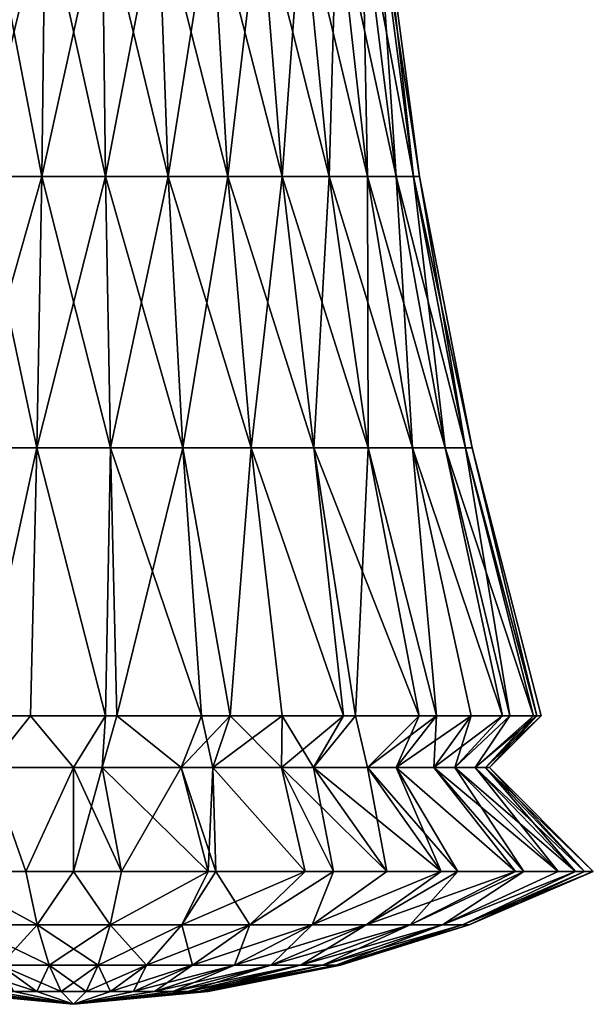
# Model space of a CAD drawing. Extents: x -20 to 20, y -70 to 5.
# Drawn here: x -1 to 10, y -70 to -51 of the extents above; entities that cross this region are included whole.
import ezdxf

# ---------------------------------------------------------------- set-up
doc = ezdxf.new("R2010")
doc.units = 0
doc.header["$MEASUREMENT"] = 0
doc.layers.add('L1', color=7, linetype='Continuous')

msp = doc.modelspace()

# ---------------------------------------------------------------- linework, layer by layer
at = {"layer": 'L1', "color": 7}
for points in [[(-1.821041, -54.04297, -6.400294), (-1.629659, -48.7664, -5.727657), (-0.613983, -54.04297, -6.625932)], [(-0.613983, -54.04297, 6.625932), (-0.549457, -48.7664, 5.929582), (-1.821041, -54.04297, 6.400294)], [(-1.629659, -48.7664, 5.727657), (-1.821041, -54.04297, 6.400294), (-0.549457, -48.7664, 5.929582)], [(-1.629659, -48.7664, -5.727657), (-0.549457, -48.7664, -5.929582), (-0.613983, -54.04297, -6.625932)], [(-0.613983, -54.04297, -6.625932), (-0.549457, -48.7664, -5.929582), (0.613983, -54.04297, -6.625932)], [(0.613983, -54.04297, 6.625932), (0.549457, -48.7664, 5.929582), (-0.613983, -54.04297, 6.625932)], [(0.549457, -48.7664, 5.929582), (-0.549457, -48.7664, 5.929582), (-0.613983, -54.04297, 6.625932)], [(-0.549457, -48.7664, -5.929582), (0.549457, -48.7664, -5.929582), (0.613983, -54.04297, -6.625932)], [(0.549457, -48.7664, -5.929582), (1.629659, -48.7664, -5.727657), (1.821041, -54.04297, -6.400294)], [(1.629659, -48.7664, 5.727657), (0.549457, -48.7664, 5.929582), (0.613983, -54.04297, 6.625932)], [(0.613983, -54.04297, -6.625932), (0.549457, -48.7664, -5.929582), (1.821041, -54.04297, -6.400294)], [(1.821041, -54.04297, 6.400294), (1.629659, -48.7664, 5.727657), (0.613983, -54.04297, 6.625932)], [(1.821041, -54.04297, -6.400294), (1.629659, -48.7664, -5.727657), (2.966085, -54.04297, -5.956701)], [(1.629659, -48.7664, -5.727657), (2.654365, -48.7664, -5.330684), (2.966085, -54.04297, -5.956701)], [(2.654365, -48.7664, 5.330684), (1.629659, -48.7664, 5.727657), (1.821041, -54.04297, 6.400294)], [(2.966085, -54.04297, 5.956701), (2.654365, -48.7664, 5.330684), (1.821041, -54.04297, 6.400294)], [(2.966085, -54.04297, -5.956701), (2.654365, -48.7664, -5.330684), (4.010123, -54.04297, -5.310261)], [(3.58868, -48.7664, 4.752181), (2.654365, -48.7664, 5.330684), (2.966085, -54.04297, 5.956701)], [(2.654365, -48.7664, -5.330684), (3.58868, -48.7664, -4.752181), (4.010123, -54.04297, -5.310261)], [(4.010123, -54.04297, 5.310261), (3.58868, -48.7664, 4.752181), (2.966085, -54.04297, 5.956701)], [(3.58868, -48.7664, -4.752181), (4.400787, -48.7664, -4.011848), (4.917601, -54.04297, -4.482985)], [(4.400787, -48.7664, 4.011848), (3.58868, -48.7664, 4.752181), (4.010123, -54.04297, 5.310261)], [(4.010123, -54.04297, -5.310261), (3.58868, -48.7664, -4.752181), (4.917601, -54.04297, -4.482985)], [(4.917601, -54.04297, 4.482985), (4.400787, -48.7664, 4.011848), (4.010123, -54.04297, 5.310261)], [(4.917601, -54.04297, -4.482985), (4.400787, -48.7664, -4.011848), (5.657616, -54.04297, -3.503047)], [(4.400787, -48.7664, -4.011848), (5.06303, -48.7664, -3.134896), (5.657616, -54.04297, -3.503047)], [(5.06303, -48.7664, 3.134896), (4.400787, -48.7664, 4.011848), (4.917601, -54.04297, 4.482985)], [(5.657616, -54.04297, 3.503047), (5.06303, -48.7664, 3.134896), (4.917601, -54.04297, 4.482985)], [(5.657616, -54.04297, -3.503047), (5.06303, -48.7664, -3.134896), (6.204967, -54.04297, -2.403817)], [(5.552858, -48.7664, 2.151189), (5.06303, -48.7664, 3.134896), (5.657616, -54.04297, 3.503047)], [(5.06303, -48.7664, -3.134896), (5.552858, -48.7664, -2.151189), (6.204967, -54.04297, -2.403817)], [(5.552858, -48.7664, -2.151189), (5.85359, -48.7664, -1.094226), (6.541016, -54.04297, -1.222728)], [(5.85359, -48.7664, 1.094226), (5.552858, -48.7664, 2.151189), (6.204967, -54.04297, 2.403817)], [(6.204967, -54.04297, 2.403817), (5.552858, -48.7664, 2.151189), (5.657616, -54.04297, 3.503047)], [(6.204967, -54.04297, -2.403817), (5.552858, -48.7664, -2.151189), (6.541016, -54.04297, -1.222728)], [(6.541016, -54.04297, -1.222728), (5.85359, -48.7664, -1.094226), (6.654318, -54.04297)], [(5.85359, -48.7664, -1.094226), (5.954985, -48.7664), (6.654318, -54.04297)], [(5.954985, -48.7664), (5.85359, -48.7664, 1.094226), (6.541016, -54.04297, 1.222728)], [(6.541016, -54.04297, 1.222728), (5.85359, -48.7664, 1.094226), (6.204967, -54.04297, 2.403817)], [(6.654318, -54.04297), (5.954985, -48.7664), (6.541016, -54.04297, 1.222728)], [(-0.70775, -59.26776, 7.637835), (-0.613983, -54.04297, 6.625932), (-2.099147, -59.26776, 7.377738)], [(-0.613983, -54.04297, 6.625932), (-1.821041, -54.04297, 6.400294), (-2.099147, -59.26776, 7.377738)], [(-2.099147, -59.26776, -7.377738), (-1.821041, -54.04297, -6.400294), (-0.70775, -59.26776, -7.637835)], [(-1.821041, -54.04297, -6.400294), (-0.613983, -54.04297, -6.625932), (-0.70775, -59.26776, -7.637835)], [(-0.70775, -59.26776, -7.637835), (-0.613983, -54.04297, -6.625932), (0.70775, -59.26776, -7.637835)], [(0.613983, -54.04297, 6.625932), (-0.613983, -54.04297, 6.625932), (-0.70775, -59.26776, 7.637835)], [(0.70775, -59.26776, 7.637835), (0.613983, -54.04297, 6.625932), (-0.70775, -59.26776, 7.637835)], [(-0.613983, -54.04297, -6.625932), (0.613983, -54.04297, -6.625932), (0.70775, -59.26776, -7.637835)], [(0.70775, -59.26776, -7.637835), (0.613983, -54.04297, -6.625932), (2.099147, -59.26776, -7.377738)], [(0.613983, -54.04297, -6.625932), (1.821041, -54.04297, -6.400294), (2.099147, -59.26776, -7.377738)], [(1.821041, -54.04297, 6.400294), (0.613983, -54.04297, 6.625932), (0.70775, -59.26776, 7.637835)], [(2.099147, -59.26776, 7.377738), (1.821041, -54.04297, 6.400294), (0.70775, -59.26776, 7.637835)], [(1.821041, -54.04297, -6.400294), (2.966085, -54.04297, -5.956701), (3.419061, -59.26776, -6.866401)], [(2.966085, -54.04297, 5.956701), (1.821041, -54.04297, 6.400294), (2.099147, -59.26776, 7.377738)], [(2.099147, -59.26776, -7.377738), (1.821041, -54.04297, -6.400294), (3.419061, -59.26776, -6.866401)], [(3.419061, -59.26776, 6.866401), (2.966085, -54.04297, 5.956701), (2.099147, -59.26776, 7.377738)], [(3.419061, -59.26776, -6.866401), (2.966085, -54.04297, -5.956701), (4.622543, -59.26776, -6.121236)], [(2.966085, -54.04297, -5.956701), (4.010123, -54.04297, -5.310261), (4.622543, -59.26776, -6.121236)], [(4.010123, -54.04297, 5.310261), (2.966085, -54.04297, 5.956701), (3.419061, -59.26776, 6.866401)], [(4.622543, -59.26776, 6.121236), (4.010123, -54.04297, 5.310261), (3.419061, -59.26776, 6.866401)], [(4.622543, -59.26776, -6.121236), (4.010123, -54.04297, -5.310261), (5.668609, -59.26776, -5.16762)], [(4.010123, -54.04297, -5.310261), (4.917601, -54.04297, -4.482985), (5.668609, -59.26776, -5.16762)], [(4.917601, -54.04297, 4.482985), (4.010123, -54.04297, 5.310261), (4.622543, -59.26776, 6.121236)], [(5.668609, -59.26776, 5.16762), (4.917601, -54.04297, 4.482985), (4.622543, -59.26776, 6.121236)], [(4.917601, -54.04297, -4.482985), (5.657616, -54.04297, -3.503047), (6.521638, -59.26776, -4.038027)], [(5.657616, -54.04297, 3.503047), (4.917601, -54.04297, 4.482985), (5.668609, -59.26776, 5.16762)], [(5.668609, -59.26776, -5.16762), (4.917601, -54.04297, -4.482985), (6.521638, -59.26776, -4.038027)], [(6.521638, -59.26776, -4.038027), (5.657616, -54.04297, -3.503047), (7.152581, -59.26776, -2.770924)], [(5.657616, -54.04297, -3.503047), (6.204967, -54.04297, -2.403817), (7.152581, -59.26776, -2.770924)], [(6.204967, -54.04297, 2.403817), (5.657616, -54.04297, 3.503047), (6.521638, -59.26776, 4.038027)], [(6.521638, -59.26776, 4.038027), (5.657616, -54.04297, 3.503047), (5.668609, -59.26776, 5.16762)], [(7.152581, -59.26776, -2.770924), (6.204967, -54.04297, -2.403817), (7.53995, -59.26776, -1.409461)], [(6.204967, -54.04297, -2.403817), (6.541016, -54.04297, -1.222728), (7.53995, -59.26776, -1.409461)], [(6.541016, -54.04297, 1.222728), (6.204967, -54.04297, 2.403817), (7.152581, -59.26776, 2.770924)], [(7.152581, -59.26776, 2.770924), (6.204967, -54.04297, 2.403817), (6.521638, -59.26776, 4.038027)], [(6.541016, -54.04297, -1.222728), (6.654318, -54.04297), (7.670556, -59.26776)], [(6.654318, -54.04297), (6.541016, -54.04297, 1.222728), (7.53995, -59.26776, 1.409461)], [(7.53995, -59.26776, 1.409461), (6.541016, -54.04297, 1.222728), (7.152581, -59.26776, 2.770924)], [(7.53995, -59.26776, -1.409461), (6.541016, -54.04297, -1.222728), (7.670556, -59.26776)], [(7.670556, -59.26776), (6.654318, -54.04297), (7.53995, -59.26776, 1.409461)], [(-2.099147, -59.26776, -7.377738), (-0.70775, -59.26776, -7.637835), (-1.831104, -64.42177, -8.811757)], [(-2.099147, -59.26776, 7.377738), (-1.831104, -64.42177, 8.811757), (-0.70775, -59.26776, 7.637835)], [(-0.70775, -59.26776, -7.637835), (-0.830415, -64.42177, -8.961608), (-1.831104, -64.42177, -8.811757)], [(-0.70775, -59.26776, 7.637835), (-1.831104, -64.42177, 8.811757), (-0.830415, -64.42177, 8.961608)], [(-0.70775, -59.26776, -7.637835), (0.614182, -64.42177, -8.979019), (-0.830415, -64.42177, -8.961608)], [(-0.70775, -59.26776, 7.637835), (-0.830415, -64.42177, 8.961608), (0.614182, -64.42177, 8.979019)], [(0.70775, -59.26776, -7.637835), (0.614182, -64.42177, -8.979019), (-0.70775, -59.26776, -7.637835)], [(0.70775, -59.26776, 7.637835), (-0.70775, -59.26776, 7.637835), (0.614182, -64.42177, 8.979019)], [(0.830415, -64.42177, 8.961608), (0.70775, -59.26776, 7.637835), (0.614182, -64.42177, 8.979019)], [(0.70775, -59.26776, -7.637835), (0.830415, -64.42177, -8.961608), (0.614182, -64.42177, -8.979019)], [(0.70775, -59.26776, -7.637835), (2.099147, -59.26776, -7.377738), (2.462967, -64.42177, -8.656431)], [(2.099147, -59.26776, 7.377738), (0.70775, -59.26776, 7.637835), (0.830415, -64.42177, 8.961608)], [(2.462967, -64.42177, -8.656431), (0.830415, -64.42177, -8.961608), (0.70775, -59.26776, -7.637835)], [(0.830415, -64.42177, 8.961608), (2.462967, -64.42177, 8.656431), (2.099147, -59.26776, 7.377738)], [(2.462967, -64.42177, -8.656431), (2.099147, -59.26776, -7.377738), (3.013917, -64.42177, -8.480349)], [(2.099147, -59.26776, -7.377738), (3.419061, -59.26776, -6.866401), (3.013917, -64.42177, -8.480349)], [(2.099147, -59.26776, 7.377738), (2.462967, -64.42177, 8.656431), (3.013917, -64.42177, 8.480349)], [(2.099147, -59.26776, 7.377738), (3.013917, -64.42177, 8.480349), (3.419061, -59.26776, 6.866401)], [(3.419061, -59.26776, -6.866401), (4.011645, -64.42177, -8.056469), (3.013917, -64.42177, -8.480349)], [(3.419061, -59.26776, 6.866401), (3.013917, -64.42177, 8.480349), (4.011645, -64.42177, 8.056469)], [(4.622543, -59.26776, -6.121236), (5.190123, -64.42177, -7.352729), (3.419061, -59.26776, -6.866401)], [(3.419061, -59.26776, -6.866401), (5.190123, -64.42177, -7.352729), (4.011645, -64.42177, -8.056469)], [(4.622543, -59.26776, 6.121236), (3.419061, -59.26776, 6.866401), (5.190123, -64.42177, 7.352729)], [(3.419061, -59.26776, 6.866401), (4.011645, -64.42177, 8.056469), (5.190123, -64.42177, 7.352729)], [(4.622543, -59.26776, -6.121236), (5.668609, -59.26776, -5.16762), (6.65108, -64.42177, -6.063261)], [(5.668609, -59.26776, 5.16762), (4.622543, -59.26776, 6.121236), (5.423712, -64.42177, 7.182155)], [(5.423712, -64.42177, 7.182155), (4.622543, -59.26776, 6.121236), (5.190123, -64.42177, 7.352729)], [(6.65108, -64.42177, -6.063261), (5.423712, -64.42177, -7.182155), (4.622543, -59.26776, -6.121236)], [(4.622543, -59.26776, -6.121236), (5.423712, -64.42177, -7.182155), (5.190123, -64.42177, -7.352729)], [(5.423712, -64.42177, 7.182155), (6.65108, -64.42177, 6.063261), (5.668609, -59.26776, 5.16762)], [(6.65108, -64.42177, -6.063261), (5.668609, -59.26776, -5.16762), (6.981402, -64.42177, -5.679791)], [(5.668609, -59.26776, -5.16762), (6.521638, -59.26776, -4.038027), (6.981402, -64.42177, -5.679791)], [(5.668609, -59.26776, 5.16762), (6.65108, -64.42177, 6.063261), (6.981402, -64.42177, 5.679791)], [(5.668609, -59.26776, 5.16762), (6.981402, -64.42177, 5.679791), (6.521638, -59.26776, 4.038027)], [(7.152581, -59.26776, -2.770924), (8.254902, -64.42177, -3.58561), (6.521638, -59.26776, -4.038027)], [(6.521638, -59.26776, -4.038027), (8.254902, -64.42177, -3.58561), (7.651954, -64.42177, -4.737889)], [(6.521638, -59.26776, -4.038027), (7.651954, -64.42177, -4.737889), (6.981402, -64.42177, -5.679791)], [(7.152581, -59.26776, 2.770924), (6.521638, -59.26776, 4.038027), (8.254902, -64.42177, 3.58561)], [(6.521638, -59.26776, 4.038027), (6.981402, -64.42177, 5.679791), (7.651954, -64.42177, 4.737889)], [(6.521638, -59.26776, 4.038027), (7.651954, -64.42177, 4.737889), (8.254902, -64.42177, 3.58561)], [(7.152581, -59.26776, -2.770924), (7.53995, -59.26776, -1.409461), (8.846758, -64.42177, -1.653746)], [(7.53995, -59.26776, 1.409461), (7.152581, -59.26776, 2.770924), (8.39225, -64.42177, 3.251175)], [(8.39225, -64.42177, 3.251175), (7.152581, -59.26776, 2.770924), (8.254902, -64.42177, 3.58561)], [(8.846758, -64.42177, -1.653746), (8.39225, -64.42177, -3.251175), (7.152581, -59.26776, -2.770924)], [(7.152581, -59.26776, -2.770924), (8.39225, -64.42177, -3.251175), (8.254902, -64.42177, -3.58561)], [(8.846758, -64.42177, -1.653746), (7.53995, -59.26776, -1.409461), (8.916173, -64.42177, -1.2255)], [(7.53995, -59.26776, -1.409461), (7.670556, -59.26776), (8.916173, -64.42177, -1.2255)], [(8.39225, -64.42177, 3.251175), (8.846758, -64.42177, 1.653746), (7.53995, -59.26776, 1.409461)], [(7.53995, -59.26776, 1.409461), (8.846758, -64.42177, 1.653746), (8.916173, -64.42177, 1.2255)], [(7.53995, -59.26776, 1.409461), (8.916173, -64.42177, 1.2255), (7.670556, -59.26776)], [(7.670556, -59.26776), (8.916173, -64.42177, 1.2255), (9, -64.42177)], [(7.670556, -59.26776), (9, -64.42177), (8.916173, -64.42177, -1.2255)], [(-1.627648, -65.42177, -7.832672), (-1.831104, -64.42177, -8.811757), (-0.830415, -64.42177, -8.961608)], [(-1.627648, -65.42177, 7.832672), (-0.830415, -64.42177, 8.961608), (-1.831104, -64.42177, 8.811757)], [(-1.627648, -65.42177, -7.832672), (-0.830415, -64.42177, -8.961608), (0, -65.42177, -8)], [(0, -65.42177, 8), (-0.830415, -64.42177, 8.961608), (-1.627648, -65.42177, 7.832672)], [(0, -65.42177, -8), (-0.830415, -64.42177, -8.961608), (0.614182, -64.42177, -8.979019)], [(0, -65.42177, 8), (0.614182, -64.42177, 8.979019), (-0.830415, -64.42177, 8.961608)], [(0, -65.42177, -8), (0.614182, -64.42177, -8.979019), (0.545939, -65.42177, -7.98135)], [(0.545939, -65.42177, 7.98135), (0.614182, -64.42177, 8.979019), (0, -65.42177, 8)], [(0.545939, -65.42177, -7.98135), (0.614182, -64.42177, -8.979019), (0.830415, -64.42177, -8.961608)], [(0.545939, -65.42177, -7.98135), (0.830415, -64.42177, -8.961608), (2.070552, -65.42177, -7.727406)], [(2.070552, -65.42177, 7.727406), (0.830415, -64.42177, 8.961608), (0.545939, -65.42177, 7.98135)], [(0.545939, -65.42177, 7.98135), (0.830415, -64.42177, 8.961608), (0.614182, -64.42177, 8.979019)], [(2.070552, -65.42177, -7.727406), (0.830415, -64.42177, -8.961608), (2.462967, -64.42177, -8.656431)], [(2.070552, -65.42177, 7.727406), (2.462967, -64.42177, 8.656431), (0.830415, -64.42177, 8.961608)], [(2.070552, -65.42177, -7.727406), (2.462967, -64.42177, -8.656431), (2.679037, -65.42177, -7.538087)], [(2.679037, -65.42177, 7.538087), (3.013917, -64.42177, 8.480349), (2.070552, -65.42177, 7.727406)], [(3.013917, -64.42177, 8.480349), (2.462967, -64.42177, 8.656431), (2.070552, -65.42177, 7.727406)], [(2.679037, -65.42177, -7.538087), (2.462967, -64.42177, -8.656431), (3.013917, -64.42177, -8.480349)], [(2.679037, -65.42177, -7.538087), (3.013917, -64.42177, -8.480349), (4, -65.42177, -6.928203)], [(4, -65.42177, 6.928203), (4.011645, -64.42177, 8.056469), (2.679037, -65.42177, 7.538087)], [(2.679037, -65.42177, 7.538087), (4.011645, -64.42177, 8.056469), (3.013917, -64.42177, 8.480349)], [(4, -65.42177, -6.928203), (3.013917, -64.42177, -8.480349), (4.011645, -64.42177, -8.056469)], [(4, -65.42177, -6.928203), (4.011645, -64.42177, -8.056469), (4.613442, -65.42177, -6.535759)], [(4.613442, -65.42177, 6.535759), (5.190123, -64.42177, 7.352729), (4, -65.42177, 6.928203)], [(4, -65.42177, 6.928203), (5.190123, -64.42177, 7.352729), (4.011645, -64.42177, 8.056469)], [(4.011645, -64.42177, -8.056469), (5.190123, -64.42177, -7.352729), (4.613442, -65.42177, -6.535759)], [(4.613442, -65.42177, -6.535759), (5.190123, -64.42177, -7.352729), (5.423712, -64.42177, -7.182155)], [(4.613442, -65.42177, -6.535759), (5.423712, -64.42177, -7.182155), (5.656854, -65.42177, -5.656854)], [(5.656854, -65.42177, 5.656854), (5.423712, -64.42177, 7.182155), (4.613442, -65.42177, 6.535759)], [(4.613442, -65.42177, 6.535759), (5.423712, -64.42177, 7.182155), (5.190123, -64.42177, 7.352729)], [(5.656854, -65.42177, -5.656854), (5.423712, -64.42177, -7.182155), (6.65108, -64.42177, -6.063261)], [(5.656854, -65.42177, 5.656854), (6.65108, -64.42177, 6.063261), (5.423712, -64.42177, 7.182155)], [(5.656854, -65.42177, -5.656854), (6.65108, -64.42177, -6.063261), (6.20569, -65.42177, -5.048703)], [(6.20569, -65.42177, 5.048703), (6.981402, -64.42177, 5.679791), (5.656854, -65.42177, 5.656854)], [(6.981402, -64.42177, 5.679791), (6.65108, -64.42177, 6.063261), (5.656854, -65.42177, 5.656854)], [(6.20569, -65.42177, -5.048703), (6.65108, -64.42177, -6.063261), (6.981402, -64.42177, -5.679791)], [(6.20569, -65.42177, -5.048703), (6.981402, -64.42177, -5.679791), (6.928203, -65.42177, -4)], [(6.928203, -65.42177, 4), (7.651954, -64.42177, 4.737889), (6.20569, -65.42177, 5.048703)], [(6.20569, -65.42177, 5.048703), (7.651954, -64.42177, 4.737889), (6.981402, -64.42177, 5.679791)], [(6.928203, -65.42177, -4), (6.981402, -64.42177, -5.679791), (7.651954, -64.42177, -4.737889)], [(6.928203, -65.42177, -4), (7.651954, -64.42177, -4.737889), (7.33769, -65.42177, -3.187209)], [(7.33769, -65.42177, 3.187209), (8.254902, -64.42177, 3.58561), (6.928203, -65.42177, 4)], [(6.928203, -65.42177, 4), (8.254902, -64.42177, 3.58561), (7.651954, -64.42177, 4.737889)], [(7.651954, -64.42177, -4.737889), (8.254902, -64.42177, -3.58561), (7.33769, -65.42177, -3.187209)], [(7.33769, -65.42177, -3.187209), (8.254902, -64.42177, -3.58561), (8.39225, -64.42177, -3.251175)], [(7.33769, -65.42177, -3.187209), (8.39225, -64.42177, -3.251175), (7.727406, -65.42177, -2.070552)], [(7.727406, -65.42177, 2.070552), (8.39225, -64.42177, 3.251175), (7.33769, -65.42177, 3.187209)], [(7.33769, -65.42177, 3.187209), (8.39225, -64.42177, 3.251175), (8.254902, -64.42177, 3.58561)], [(7.727406, -65.42177, -2.070552), (8.39225, -64.42177, -3.251175), (8.846758, -64.42177, -1.653746)], [(7.727406, -65.42177, -2.070552), (8.846758, -64.42177, -1.653746), (7.925487, -65.42177, -1.089333)], [(7.925487, -65.42177, 1.089333), (8.916173, -64.42177, 1.2255), (7.727406, -65.42177, 2.070552)], [(8.916173, -64.42177, 1.2255), (8.846758, -64.42177, 1.653746), (7.727406, -65.42177, 2.070552)], [(7.727406, -65.42177, 2.070552), (8.846758, -64.42177, 1.653746), (8.39225, -64.42177, 3.251175)], [(7.925487, -65.42177, -1.089333), (8.846758, -64.42177, -1.653746), (8.916173, -64.42177, -1.2255)], [(7.925487, -65.42177, -1.089333), (8.916173, -64.42177, -1.2255), (8, -65.42177)], [(8, -65.42177), (9, -64.42177), (7.925487, -65.42177, 1.089333)], [(7.925487, -65.42177, 1.089333), (9, -64.42177), (8.916173, -64.42177, 1.2255)], [(8, -65.42177), (8.916173, -64.42177, -1.2255), (9, -64.42177)], [(-1.627648, -65.42177, -7.832672), (-0.922684, -67.42176, -9.957341), (-2.58819, -67.42176, -9.659259)], [(-1.627648, -65.42177, 7.832672), (-2.58819, -67.42176, 9.659259), (-0.922684, -67.42176, 9.957341)], [(0, -65.42177, -8), (-0.922684, -67.42176, -9.957341), (-1.627648, -65.42177, -7.832672)], [(-1.627648, -65.42177, 7.832672), (-0.922684, -67.42176, 9.957341), (0, -65.42177, 8)], [(0, -65.42177, -8), (0, -67.42176, -10), (-0.922684, -67.42176, -9.957341)], [(0, -65.42177, 8), (-0.922684, -67.42176, 9.957341), (0, -67.42176, 10)], [(0.545939, -65.42177, -7.98135), (0.922684, -67.42176, -9.957341), (0, -65.42177, -8)], [(0.922684, -67.42176, -9.957341), (0, -67.42176, -10), (0, -65.42177, -8)], [(0, -65.42177, 8), (0, -67.42176, 10), (0.545939, -65.42177, 7.98135)], [(0.545939, -65.42177, 7.98135), (0, -67.42176, 10), (0.922684, -67.42176, 9.957341)], [(2.070552, -65.42177, -7.727406), (2.58819, -67.42176, -9.659259), (0.545939, -65.42177, -7.98135)], [(0.545939, -65.42177, -7.98135), (2.58819, -67.42176, -9.659259), (0.922684, -67.42176, -9.957341)], [(0.545939, -65.42177, 7.98135), (0.922684, -67.42176, 9.957341), (2.070552, -65.42177, 7.727406)], [(2.070552, -65.42177, 7.727406), (0.922684, -67.42176, 9.957341), (2.58819, -67.42176, 9.659259)], [(2.679037, -65.42177, -7.538087), (2.73663, -67.42176, -9.618256), (2.070552, -65.42177, -7.727406)], [(2.070552, -65.42177, -7.727406), (2.73663, -67.42176, -9.618256), (2.58819, -67.42176, -9.659259)], [(2.070552, -65.42177, 7.727406), (2.58819, -67.42176, 9.659259), (2.679037, -65.42177, 7.538087)], [(2.58819, -67.42176, 9.659259), (2.73663, -67.42176, 9.618256), (2.679037, -65.42177, 7.538087)], [(4, -65.42177, -6.928203), (4.457383, -67.42176, -8.951633), (2.679037, -65.42177, -7.538087)], [(2.679037, -65.42177, -7.538087), (4.457383, -67.42176, -8.951633), (2.73663, -67.42176, -9.618256)], [(2.679037, -65.42177, 7.538087), (2.73663, -67.42176, 9.618256), (4.457383, -67.42176, 8.951633)], [(2.679037, -65.42177, 7.538087), (4.457383, -67.42176, 8.951633), (4, -65.42177, 6.928203)], [(4.613442, -65.42177, -6.535759), (6.026346, -67.42176, -7.980173), (4, -65.42177, -6.928203)], [(6.026346, -67.42176, -7.980173), (5, -67.42176, -8.660254), (4, -65.42177, -6.928203)], [(4, -65.42177, -6.928203), (5, -67.42176, -8.660254), (4.457383, -67.42176, -8.951633)], [(4, -65.42177, 6.928203), (4.457383, -67.42176, 8.951633), (5, -67.42176, 8.660254)], [(4, -65.42177, 6.928203), (5, -67.42176, 8.660254), (4.613442, -65.42177, 6.535759)], [(5.656854, -65.42177, -5.656854), (7.071068, -67.42176, -7.071068), (4.613442, -65.42177, -6.535759)], [(4.613442, -65.42177, -6.535759), (7.071068, -67.42176, -7.071068), (6.026346, -67.42176, -7.980173)], [(4.613442, -65.42177, 6.535759), (5, -67.42176, 8.660254), (6.026346, -67.42176, 7.980173)], [(4.613442, -65.42177, 6.535759), (6.026346, -67.42176, 7.980173), (5.656854, -65.42177, 5.656854)], [(6.20569, -65.42177, -5.048703), (7.390089, -67.42176, -6.736957), (5.656854, -65.42177, -5.656854)], [(5.656854, -65.42177, -5.656854), (7.390089, -67.42176, -6.736957), (7.071068, -67.42176, -7.071068)], [(5.656854, -65.42177, 5.656854), (6.026346, -67.42176, 7.980173), (7.071068, -67.42176, 7.071068)], [(5.656854, -65.42177, 5.656854), (7.071068, -67.42176, 7.071068), (6.20569, -65.42177, 5.048703)], [(6.928203, -65.42177, -4), (8.502171, -67.42176, -5.264322), (6.20569, -65.42177, -5.048703)], [(6.20569, -65.42177, -5.048703), (8.502171, -67.42176, -5.264322), (7.390089, -67.42176, -6.736957)], [(7.071068, -67.42176, 7.071068), (7.390089, -67.42176, 6.736957), (6.20569, -65.42177, 5.048703)], [(6.20569, -65.42177, 5.048703), (7.390089, -67.42176, 6.736957), (8.502171, -67.42176, 5.264322)], [(6.20569, -65.42177, 5.048703), (8.502171, -67.42176, 5.264322), (6.928203, -65.42177, 4)], [(6.928203, -65.42177, 4), (8.502171, -67.42176, 5.264322), (8.660254, -67.42176, 5)], [(6.928203, -65.42177, 4), (8.660254, -67.42176, 5), (7.33769, -65.42177, 3.187209)], [(7.33769, -65.42177, -3.187209), (9.324722, -67.42176, -3.612417), (6.928203, -65.42177, -4)], [(6.928203, -65.42177, -4), (9.324722, -67.42176, -3.612417), (8.660254, -67.42176, -5)], [(6.928203, -65.42177, -4), (8.660254, -67.42176, -5), (8.502171, -67.42176, -5.264322)], [(7.33769, -65.42177, 3.187209), (8.660254, -67.42176, 5), (9.324722, -67.42176, 3.612417)], [(7.33769, -65.42177, 3.187209), (9.324722, -67.42176, 3.612417), (7.727406, -65.42177, 2.070552)], [(7.727406, -65.42177, -2.070552), (9.659259, -67.42176, -2.58819), (7.33769, -65.42177, -3.187209)], [(7.33769, -65.42177, -3.187209), (9.659259, -67.42176, -2.58819), (9.324722, -67.42176, -3.612417)], [(7.727406, -65.42177, 2.070552), (9.324722, -67.42176, 3.612417), (9.659259, -67.42176, 2.58819)], [(7.727406, -65.42177, 2.070552), (9.659259, -67.42176, 2.58819), (7.925487, -65.42177, 1.089333)], [(7.925487, -65.42177, -1.089333), (9.829731, -67.42176, -1.837495), (7.727406, -65.42177, -2.070552)], [(7.727406, -65.42177, -2.070552), (9.829731, -67.42176, -1.837495), (9.659259, -67.42176, -2.58819)], [(7.925487, -65.42177, 1.089333), (9.659259, -67.42176, 2.58819), (9.829731, -67.42176, 1.837495)], [(7.925487, -65.42177, 1.089333), (9.829731, -67.42176, 1.837495), (8, -65.42177)], [(8, -65.42177), (10, -67.42176), (7.925487, -65.42177, -1.089333)], [(7.925487, -65.42177, -1.089333), (10, -67.42176), (9.829731, -67.42176, -1.837495)], [(8, -65.42177), (9.829731, -67.42176, 1.837495), (10, -67.42176)], [(-2.083529, -68.44818, -7.322844), (-2.58819, -67.42176, -9.659259), (-0.702484, -68.44818, -7.581006)], [(-2.58819, -67.42176, -9.659259), (-0.922684, -67.42176, -9.957341), (-0.702484, -68.44818, -7.581006)], [(-0.702484, -68.44818, 7.581006), (-0.922684, -67.42176, 9.957341), (-2.58819, -67.42176, 9.659259)], [(-0.702484, -68.44818, 7.581006), (-2.58819, -67.42176, 9.659259), (-2.083529, -68.44818, 7.322844)], [(-0.702484, -68.44818, -7.581006), (-0.922684, -67.42176, -9.957341), (0, -67.42176, -10)], [(0, -67.42176, 10), (-0.922684, -67.42176, 9.957341), (-0.702484, -68.44818, 7.581006)], [(-0.702484, -68.44818, -7.581006), (0, -67.42176, -10), (0.702484, -68.44818, -7.581006)], [(0.702484, -68.44818, 7.581006), (0, -67.42176, 10), (-0.702484, -68.44818, 7.581006)], [(0, -67.42176, -10), (0.922684, -67.42176, -9.957341), (0.702484, -68.44818, -7.581006)], [(0.702484, -68.44818, 7.581006), (0.922684, -67.42176, 9.957341), (0, -67.42176, 10)], [(0.702484, -68.44818, -7.581006), (0.922684, -67.42176, -9.957341), (2.58819, -67.42176, -9.659259)], [(0.702484, -68.44818, -7.581006), (2.58819, -67.42176, -9.659259), (2.083529, -68.44818, -7.322844)], [(2.083529, -68.44818, 7.322844), (2.58819, -67.42176, 9.659259), (0.702484, -68.44818, 7.581006)], [(2.58819, -67.42176, 9.659259), (0.922684, -67.42176, 9.957341), (0.702484, -68.44818, 7.581006)], [(2.58819, -67.42176, -9.659259), (2.73663, -67.42176, -9.618256), (2.083529, -68.44818, -7.322844)], [(2.083529, -68.44818, -7.322844), (2.73663, -67.42176, -9.618256), (4.457383, -67.42176, -8.951633)], [(2.083529, -68.44818, -7.322844), (4.457383, -67.42176, -8.951633), (3.393622, -68.44818, -6.815311)], [(3.393622, -68.44818, 6.815311), (2.73663, -67.42176, 9.618256), (2.083529, -68.44818, 7.322844)], [(2.083529, -68.44818, 7.322844), (2.73663, -67.42176, 9.618256), (2.58819, -67.42176, 9.659259)], [(3.393622, -68.44818, 6.815311), (4.457383, -67.42176, 8.951633), (2.73663, -67.42176, 9.618256)], [(3.393622, -68.44818, -6.815311), (4.457383, -67.42176, -8.951633), (5, -67.42176, -8.660254)], [(3.393622, -68.44818, -6.815311), (5, -67.42176, -8.660254), (4.588149, -68.44818, -6.075691)], [(4.588149, -68.44818, 6.075691), (5, -67.42176, 8.660254), (3.393622, -68.44818, 6.815311)], [(5, -67.42176, 8.660254), (4.457383, -67.42176, 8.951633), (3.393622, -68.44818, 6.815311)], [(5, -67.42176, -8.660254), (6.026346, -67.42176, -7.980173), (4.588149, -68.44818, -6.075691)], [(4.588149, -68.44818, -6.075691), (6.026346, -67.42176, -7.980173), (7.071068, -67.42176, -7.071068)], [(4.588149, -68.44818, -6.075691), (7.071068, -67.42176, -7.071068), (5.626433, -68.44818, -5.129171)], [(5.626433, -68.44818, 5.129171), (7.071068, -67.42176, 7.071068), (4.588149, -68.44818, 6.075691)], [(7.071068, -67.42176, 7.071068), (6.026346, -67.42176, 7.980173), (4.588149, -68.44818, 6.075691)], [(4.588149, -68.44818, 6.075691), (6.026346, -67.42176, 7.980173), (5, -67.42176, 8.660254)], [(7.071068, -67.42176, -7.071068), (7.390089, -67.42176, -6.736957), (5.626433, -68.44818, -5.129171)], [(5.626433, -68.44818, -5.129171), (7.390089, -67.42176, -6.736957), (8.502171, -67.42176, -5.264322)], [(5.626433, -68.44818, -5.129171), (8.502171, -67.42176, -5.264322), (6.473114, -68.44818, -4.007983)], [(6.473114, -68.44818, 4.007983), (7.390089, -67.42176, 6.736957), (5.626433, -68.44818, 5.129171)], [(5.626433, -68.44818, 5.129171), (7.390089, -67.42176, 6.736957), (7.071068, -67.42176, 7.071068)], [(6.473114, -68.44818, -4.007983), (8.502171, -67.42176, -5.264322), (8.660254, -67.42176, -5)], [(6.473114, -68.44818, -4.007983), (8.660254, -67.42176, -5), (7.099362, -68.44818, -2.750308)], [(7.099362, -68.44818, 2.750308), (8.660254, -67.42176, 5), (6.473114, -68.44818, 4.007983)], [(8.660254, -67.42176, 5), (8.502171, -67.42176, 5.264322), (6.473114, -68.44818, 4.007983)], [(6.473114, -68.44818, 4.007983), (8.502171, -67.42176, 5.264322), (7.390089, -67.42176, 6.736957)], [(8.660254, -67.42176, -5), (9.324722, -67.42176, -3.612417), (7.099362, -68.44818, -2.750308)], [(7.099362, -68.44818, -2.750308), (9.324722, -67.42176, -3.612417), (9.659259, -67.42176, -2.58819)], [(7.099362, -68.44818, -2.750308), (9.659259, -67.42176, -2.58819), (7.48385, -68.44818, -1.398974)], [(7.48385, -68.44818, 1.398974), (9.659259, -67.42176, 2.58819), (7.099362, -68.44818, 2.750308)], [(9.659259, -67.42176, 2.58819), (9.324722, -67.42176, 3.612417), (7.099362, -68.44818, 2.750308)], [(7.099362, -68.44818, 2.750308), (9.324722, -67.42176, 3.612417), (8.660254, -67.42176, 5)], [(9.659259, -67.42176, -2.58819), (9.829731, -67.42176, -1.837495), (7.48385, -68.44818, -1.398974)], [(7.48385, -68.44818, -1.398974), (9.829731, -67.42176, -1.837495), (10, -67.42176)], [(7.48385, -68.44818, -1.398974), (10, -67.42176), (7.613484, -68.44818)], [(7.613484, -68.44818), (9.829731, -67.42176, 1.837495), (7.48385, -68.44818, 1.398974)], [(7.48385, -68.44818, 1.398974), (9.829731, -67.42176, 1.837495), (9.659259, -67.42176, 2.58819)], [(7.613484, -68.44818), (10, -67.42176), (9.829731, -67.42176, 1.837495)], [(-2.083529, -68.44818, 7.322844), (-1.404804, -69.22139, 4.937375), (-0.473645, -69.22139, 5.111439)], [(-2.083529, -68.44818, 7.322844), (-0.473645, -69.22139, 5.111439), (-0.702484, -68.44818, 7.581006)], [(-0.702484, -68.44818, -7.581006), (-1.404804, -69.22139, -4.937375), (-2.083529, -68.44818, -7.322844)], [(-0.702484, -68.44818, -7.581006), (-0.473645, -69.22139, -5.111439), (-1.404804, -69.22139, -4.937375)], [(-0.702484, -68.44818, 7.581006), (-0.473645, -69.22139, 5.111439), (0.473645, -69.22139, 5.111439)], [(-0.702484, -68.44818, 7.581006), (0.473645, -69.22139, 5.111439), (0.702484, -68.44818, 7.581006)], [(0.702484, -68.44818, -7.581006), (-0.473645, -69.22139, -5.111439), (-0.702484, -68.44818, -7.581006)], [(0.702484, -68.44818, -7.581006), (0.473645, -69.22139, -5.111439), (-0.473645, -69.22139, -5.111439)], [(0.702484, -68.44818, 7.581006), (0.473645, -69.22139, 5.111439), (1.404804, -69.22139, 4.937375)], [(2.083529, -68.44818, -7.322844), (1.404804, -69.22139, -4.937375), (0.473645, -69.22139, -5.111439)], [(2.083529, -68.44818, -7.322844), (0.473645, -69.22139, -5.111439), (0.702484, -68.44818, -7.581006)], [(0.702484, -68.44818, 7.581006), (1.404804, -69.22139, 4.937375), (2.083529, -68.44818, 7.322844)], [(2.083529, -68.44818, 7.322844), (1.404804, -69.22139, 4.937375), (2.288125, -69.22139, 4.595175)], [(3.393622, -68.44818, -6.815311), (2.288125, -69.22139, -4.595175), (1.404804, -69.22139, -4.937375)], [(3.393622, -68.44818, -6.815311), (1.404804, -69.22139, -4.937375), (2.083529, -68.44818, -7.322844)], [(2.083529, -68.44818, 7.322844), (2.288125, -69.22139, 4.595175), (3.393622, -68.44818, 6.815311)], [(3.393622, -68.44818, 6.815311), (2.288125, -69.22139, 4.595175), (3.093527, -69.22139, 4.096491)], [(4.588149, -68.44818, -6.075691), (3.093527, -69.22139, -4.096491), (2.288125, -69.22139, -4.595175)], [(4.588149, -68.44818, -6.075691), (2.288125, -69.22139, -4.595175), (3.393622, -68.44818, -6.815311)], [(3.393622, -68.44818, 6.815311), (3.093527, -69.22139, 4.096491), (4.588149, -68.44818, 6.075691)], [(4.588149, -68.44818, 6.075691), (3.093527, -69.22139, 4.096491), (3.793582, -69.22139, 3.458307)], [(5.626433, -68.44818, -5.129171), (3.793582, -69.22139, -3.458307), (3.093527, -69.22139, -4.096491)], [(5.626433, -68.44818, -5.129171), (3.093527, -69.22139, -4.096491), (4.588149, -68.44818, -6.075691)], [(4.588149, -68.44818, 6.075691), (3.793582, -69.22139, 3.458307), (5.626433, -68.44818, 5.129171)], [(5.626433, -68.44818, 5.129171), (3.793582, -69.22139, 3.458307), (4.364451, -69.22139, 2.702354)], [(6.473114, -68.44818, -4.007983), (4.364451, -69.22139, -2.702354), (3.793582, -69.22139, -3.458307)], [(6.473114, -68.44818, -4.007983), (3.793582, -69.22139, -3.458307), (5.626433, -68.44818, -5.129171)], [(5.626433, -68.44818, 5.129171), (4.364451, -69.22139, 2.702354), (6.473114, -68.44818, 4.007983)], [(6.473114, -68.44818, 4.007983), (4.364451, -69.22139, 2.702354), (4.786694, -69.22139, 1.854375)], [(7.099362, -68.44818, -2.750308), (4.786694, -69.22139, -1.854375), (4.364451, -69.22139, -2.702354)], [(7.099362, -68.44818, -2.750308), (4.364451, -69.22139, -2.702354), (6.473114, -68.44818, -4.007983)], [(6.473114, -68.44818, 4.007983), (4.786694, -69.22139, 1.854375), (7.099362, -68.44818, 2.750308)], [(7.099362, -68.44818, 2.750308), (4.786694, -69.22139, 1.854375), (5.045932, -69.22139, 0.943248)], [(7.48385, -68.44818, -1.398974), (5.045932, -69.22139, -0.943248), (4.786694, -69.22139, -1.854375)], [(7.48385, -68.44818, -1.398974), (4.786694, -69.22139, -1.854375), (7.099362, -68.44818, -2.750308)], [(7.099362, -68.44818, 2.750308), (5.045932, -69.22139, 0.943248), (7.48385, -68.44818, 1.398974)], [(7.48385, -68.44818, 1.398974), (5.045932, -69.22139, 0.943248), (5.133337, -69.22139)], [(7.613484, -68.44818), (5.133337, -69.22139), (5.045932, -69.22139, -0.943248)], [(7.613484, -68.44818), (5.045932, -69.22139, -0.943248), (7.48385, -68.44818, -1.398974)], [(7.48385, -68.44818, 1.398974), (5.133337, -69.22139), (7.613484, -68.44818)], [(-2.288125, -69.22139, 4.595175), (-1.152832, -69.73305, 2.315198), (-0.707786, -69.73305, 2.487609)], [(-2.288125, -69.22139, 4.595175), (-0.707786, -69.73305, 2.487609), (-1.404804, -69.22139, 4.937375)], [(-1.404804, -69.22139, 4.937375), (-0.707786, -69.73305, 2.487609), (-0.238638, -69.73305, 2.575309)], [(-1.404804, -69.22139, 4.937375), (-0.238638, -69.73305, 2.575309), (-0.473645, -69.22139, 5.111439)], [(-0.473645, -69.22139, -5.111439), (-0.707786, -69.73305, -2.487609), (-1.404804, -69.22139, -4.937375)], [(-1.404804, -69.22139, -4.937375), (-0.707786, -69.73305, -2.487609), (-1.152832, -69.73305, -2.315198)], [(-0.473645, -69.22139, -5.111439), (-0.238638, -69.73305, -2.575309), (-0.707786, -69.73305, -2.487609)], [(-0.473645, -69.22139, 5.111439), (-0.238638, -69.73305, 2.575309), (0.238638, -69.73305, 2.575309)], [(-0.473645, -69.22139, 5.111439), (0.238638, -69.73305, 2.575309), (0.473645, -69.22139, 5.111439)], [(0.473645, -69.22139, -5.111439), (-0.238638, -69.73305, -2.575309), (-0.473645, -69.22139, -5.111439)], [(0.473645, -69.22139, -5.111439), (0.238638, -69.73305, -2.575309), (-0.238638, -69.73305, -2.575309)], [(0.473645, -69.22139, 5.111439), (0.238638, -69.73305, 2.575309), (0.707786, -69.73305, 2.487609)], [(1.404804, -69.22139, -4.937375), (0.707786, -69.73305, -2.487609), (0.238638, -69.73305, -2.575309)], [(1.404804, -69.22139, -4.937375), (0.238638, -69.73305, -2.575309), (0.473645, -69.22139, -5.111439)], [(0.473645, -69.22139, 5.111439), (0.707786, -69.73305, 2.487609), (1.404804, -69.22139, 4.937375)], [(1.404804, -69.22139, 4.937375), (0.707786, -69.73305, 2.487609), (1.152832, -69.73305, 2.315198)], [(2.288125, -69.22139, -4.595175), (1.152832, -69.73305, -2.315198), (0.707786, -69.73305, -2.487609)], [(2.288125, -69.22139, -4.595175), (0.707786, -69.73305, -2.487609), (1.404804, -69.22139, -4.937375)], [(1.404804, -69.22139, 4.937375), (1.152832, -69.73305, 2.315198), (2.288125, -69.22139, 4.595175)], [(2.288125, -69.22139, 4.595175), (1.152832, -69.73305, 2.315198), (1.558619, -69.73305, 2.063945)], [(3.093527, -69.22139, -4.096491), (1.558619, -69.73305, -2.063945), (1.152832, -69.73305, -2.315198)], [(3.093527, -69.22139, -4.096491), (1.152832, -69.73305, -2.315198), (2.288125, -69.22139, -4.595175)], [(2.288125, -69.22139, 4.595175), (1.558619, -69.73305, 2.063945), (3.093527, -69.22139, 4.096491)], [(3.093527, -69.22139, 4.096491), (1.558619, -69.73305, 2.063945), (1.911329, -69.73305, 1.742407)], [(3.793582, -69.22139, -3.458307), (1.911329, -69.73305, -1.742407), (1.558619, -69.73305, -2.063945)], [(3.793582, -69.22139, -3.458307), (1.558619, -69.73305, -2.063945), (3.093527, -69.22139, -4.096491)], [(3.093527, -69.22139, 4.096491), (1.911329, -69.73305, 1.742407), (3.793582, -69.22139, 3.458307)], [(3.793582, -69.22139, 3.458307), (1.911329, -69.73305, 1.742407), (2.198952, -69.73305, 1.361533)], [(4.364451, -69.22139, -2.702354), (2.198952, -69.73305, -1.361533), (1.911329, -69.73305, -1.742407)], [(4.364451, -69.22139, -2.702354), (1.911329, -69.73305, -1.742407), (3.793582, -69.22139, -3.458307)], [(3.793582, -69.22139, 3.458307), (2.198952, -69.73305, 1.361533), (4.364451, -69.22139, 2.702354)], [(4.364451, -69.22139, 2.702354), (2.198952, -69.73305, 1.361533), (2.411691, -69.73305, 0.934294)], [(4.786694, -69.22139, -1.854375), (2.411691, -69.73305, -0.934294), (2.198952, -69.73305, -1.361533)], [(4.786694, -69.22139, -1.854375), (2.198952, -69.73305, -1.361533), (4.364451, -69.22139, -2.702354)], [(4.364451, -69.22139, 2.702354), (2.411691, -69.73305, 0.934294), (4.786694, -69.22139, 1.854375)], [(4.786694, -69.22139, 1.854375), (2.411691, -69.73305, 0.934294), (2.542304, -69.73305, 0.475239)], [(5.045932, -69.22139, -0.943248), (2.542304, -69.73305, -0.475239), (2.411691, -69.73305, -0.934294)], [(5.045932, -69.22139, -0.943248), (2.411691, -69.73305, -0.934294), (4.786694, -69.22139, -1.854375)], [(4.786694, -69.22139, 1.854375), (2.542304, -69.73305, 0.475239), (5.045932, -69.22139, 0.943248)], [(5.045932, -69.22139, 0.943248), (2.542304, -69.73305, 0.475239), (2.586341, -69.73305)], [(5.133337, -69.22139), (2.586341, -69.73305), (2.542304, -69.73305, -0.475239)], [(5.133337, -69.22139), (2.542304, -69.73305, -0.475239), (5.045932, -69.22139, -0.943248)], [(5.045932, -69.22139, 0.943248), (2.586341, -69.73305), (5.133337, -69.22139)], [(-2.586341, -69.73305), (-2.542304, -69.73305, -0.475239), (0, -69.97763)], [(-2.542304, -69.73305, 0.475239), (-2.586341, -69.73305), (0, -69.97763)], [(-2.411691, -69.73305, 0.934294), (-2.542304, -69.73305, 0.475239), (0, -69.97763)], [(-2.542304, -69.73305, -0.475239), (-2.411691, -69.73305, -0.934294), (0, -69.97763)], [(-2.411691, -69.73305, 0.934294), (0, -69.97763), (-2.198952, -69.73305, 1.361533)], [(-2.411691, -69.73305, -0.934294), (-2.198952, -69.73305, -1.361533), (0, -69.97763)], [(-1.911329, -69.73305, 1.742407), (-2.198952, -69.73305, 1.361533), (0, -69.97763)], [(-2.198952, -69.73305, -1.361533), (-1.911329, -69.73305, -1.742407), (0, -69.97763)], [(-1.558619, -69.73305, 2.063945), (-1.911329, -69.73305, 1.742407), (0, -69.97763)], [(-1.911329, -69.73305, -1.742407), (-1.558619, -69.73305, -2.063945), (0, -69.97763)], [(-1.152832, -69.73305, 2.315198), (-1.558619, -69.73305, 2.063945), (0, -69.97763)], [(-1.558619, -69.73305, -2.063945), (-1.152832, -69.73305, -2.315198), (0, -69.97763)], [(-0.707786, -69.73305, 2.487609), (-1.152832, -69.73305, 2.315198), (0, -69.97763)], [(-1.152832, -69.73305, -2.315198), (-0.707786, -69.73305, -2.487609), (0, -69.97763)], [(-0.238638, -69.73305, 2.575309), (-0.707786, -69.73305, 2.487609), (0, -69.97763)], [(-0.707786, -69.73305, -2.487609), (-0.238638, -69.73305, -2.575309), (0, -69.97763)], [(0.238638, -69.73305, 2.575309), (-0.238638, -69.73305, 2.575309), (0, -69.97763)], [(-0.238638, -69.73305, -2.575309), (0.238638, -69.73305, -2.575309), (0, -69.97763)], [(0.707786, -69.73305, 2.487609), (0.238638, -69.73305, 2.575309), (0, -69.97763)], [(1.152832, -69.73305, 2.315198), (0.707786, -69.73305, 2.487609), (0, -69.97763)], [(1.558619, -69.73305, 2.063945), (1.152832, -69.73305, 2.315198), (0, -69.97763)], [(1.911329, -69.73305, 1.742407), (1.558619, -69.73305, 2.063945), (0, -69.97763)], [(2.198952, -69.73305, 1.361533), (1.911329, -69.73305, 1.742407), (0, -69.97763)], [(2.411691, -69.73305, 0.934294), (2.198952, -69.73305, 1.361533), (0, -69.97763)], [(2.542304, -69.73305, 0.475239), (2.411691, -69.73305, 0.934294), (0, -69.97763)], [(2.586341, -69.73305), (2.542304, -69.73305, 0.475239), (0, -69.97763)], [(2.542304, -69.73305, -0.475239), (2.586341, -69.73305), (0, -69.97763)], [(2.411691, -69.73305, -0.934294), (2.542304, -69.73305, -0.475239), (0, -69.97763)], [(2.198952, -69.73305, -1.361533), (2.411691, -69.73305, -0.934294), (0, -69.97763)], [(1.911329, -69.73305, -1.742407), (2.198952, -69.73305, -1.361533), (0, -69.97763)], [(1.558619, -69.73305, -2.063945), (1.911329, -69.73305, -1.742407), (0, -69.97763)], [(1.152832, -69.73305, -2.315198), (1.558619, -69.73305, -2.063945), (0, -69.97763)], [(0.707786, -69.73305, -2.487609), (1.152832, -69.73305, -2.315198), (0, -69.97763)], [(0.238638, -69.73305, -2.575309), (0.707786, -69.73305, -2.487609), (0, -69.97763)]]:
    msp.add_3dface(points, dxfattribs=at)

doc.saveas('drawing.dxf')
